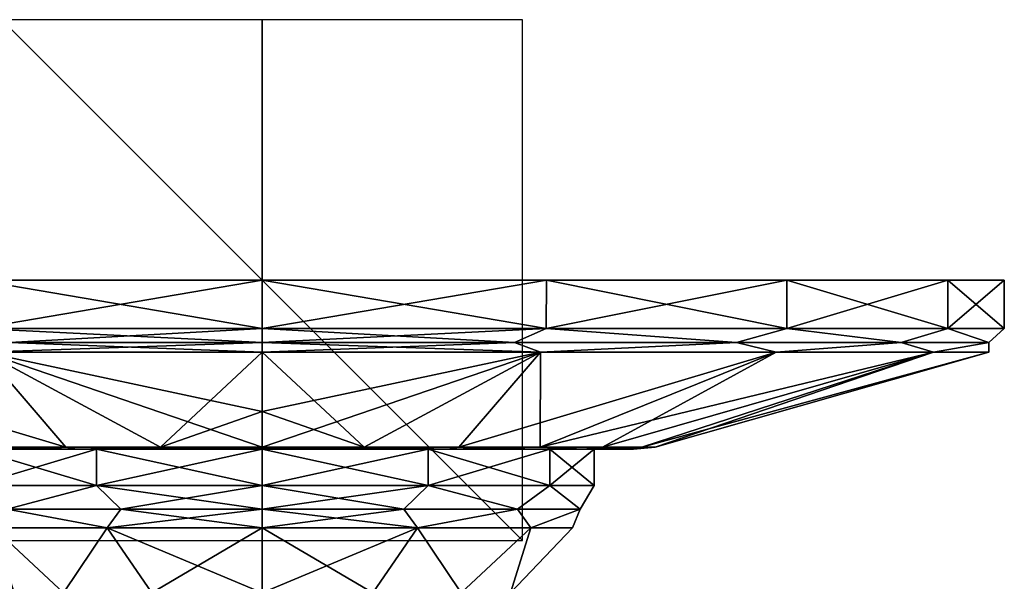
# Model space of a CAD drawing. Units: millimetres. Extents: x -28 to 28, y -103 to 10.
# Drawn here: x -9 to 28, y -12 to 10 of the extents above; entities that cross this region are included whole.
import ezdxf

# ---------------------------------------------------------------- set-up
doc = ezdxf.new("R2010")
doc.units = ezdxf.units.MM
doc.header["$LTSCALE"] = 81.481481
for name, color, linetype in [('181', 7, 'CONTINUOUS'), ('182', 7, 'CONTINUOUS'), ('183', 7, 'CONTINUOUS'), ('184', 7, 'CONTINUOUS'), ('213', 7, 'CONTINUOUS'), ('214', 7, 'CONTINUOUS'), ('535', 7, 'CONTINUOUS'), ('536', 7, 'CONTINUOUS'), ('537', 7, 'CONTINUOUS'), ('538', 7, 'CONTINUOUS'), ('547', 7, 'CONTINUOUS'), ('548', 7, 'CONTINUOUS'), ('549', 7, 'CONTINUOUS'), ('550', 7, 'CONTINUOUS'), ('551', 7, 'CONTINUOUS'), ('552', 7, 'CONTINUOUS'), ('553', 7, 'CONTINUOUS'), ('554', 7, 'CONTINUOUS'), ('555', 7, 'CONTINUOUS')]:
    doc.layers.add(name, color=color, linetype=linetype)

msp = doc.modelspace()

# ---------------------------------------------------------------- linework, layer by layer
at = {"layer": '181', "color": 254, "linetype": 'Continuous', "true_color": 0xe6e6e6}
for points in [[(6.375, -6.487, 11.042), (0, -6.487, 12.75), (6.375, -7.89, 11.042), (6.375, -6.487, 11.042)], [(6.375, -7.89, 11.042), (0, -6.487, 12.75), (0, -7.89, 12.75), (6.375, -7.89, 11.042)], [(0, -6.487, -12.75), (6.375, -6.487, -11.042), (0, -7.89, -12.75), (0, -6.487, -12.75)], [(0, -7.89, -12.75), (6.375, -6.487, -11.042), (6.375, -7.89, -11.042), (0, -7.89, -12.75)], [(6.375, -6.487, -11.042), (11.042, -6.487, -6.375), (6.375, -7.89, -11.042), (6.375, -6.487, -11.042)], [(6.375, -7.89, -11.042), (11.042, -6.487, -6.375), (11.042, -7.89, -6.375), (6.375, -7.89, -11.042)], [(11.042, -6.487, 6.375), (6.375, -6.487, 11.042), (11.042, -7.89, 6.375), (11.042, -6.487, 6.375)], [(11.042, -7.89, 6.375), (6.375, -6.487, 11.042), (6.375, -7.89, 11.042), (11.042, -7.89, 6.375)], [(11.042, -6.487, -6.375), (12.75, -6.487), (11.042, -7.89, -6.375), (11.042, -6.487, -6.375)], [(12.75, -6.487), (11.042, -6.487, 6.375), (12.75, -7.89), (12.75, -6.487)], [(11.042, -7.89, -6.375), (12.75, -6.487), (12.75, -7.89), (11.042, -7.89, -6.375)], [(12.75, -7.89), (11.042, -6.487, 6.375), (11.042, -7.89, 6.375), (12.75, -7.89)]]:
    msp.add_3dface(points, dxfattribs=at)
at = {"layer": '182', "color": 254, "linetype": 'Continuous', "true_color": 0xe6e6e6}
for points in [[(0, -12.005, 9.772), (4.24, -12.005, 8.804), (0, -9.514, 11.917), (0, -12.005, 9.772)], [(0, -9.514, 11.917), (4.24, -12.005, 8.804), (5.958, -9.514, 10.32), (0, -9.514, 11.917)], [(4.24, -12.005, -8.804), (0, -12.005, -9.772), (5.958, -9.514, -10.32), (4.24, -12.005, -8.804)], [(5.958, -9.514, -10.32), (0, -12.005, -9.772), (0, -9.514, -11.917), (5.958, -9.514, -10.32)], [(4.24, -12.005, 8.804), (7.64, -12.005, 6.093), (5.958, -9.514, 10.32), (4.24, -12.005, 8.804)], [(7.64, -12.005, -6.093), (4.24, -12.005, -8.804), (5.958, -9.514, -10.32), (7.64, -12.005, -6.093)], [(5.958, -9.514, 10.32), (7.64, -12.005, 6.093), (10.32, -9.514, 5.958), (5.958, -9.514, 10.32)], [(10.32, -9.514, -5.958), (7.64, -12.005, -6.093), (5.958, -9.514, -10.32), (10.32, -9.514, -5.958)], [(7.64, -12.005, 6.093), (9.527, -12.005, 2.174), (10.32, -9.514, 5.958), (7.64, -12.005, 6.093)], [(9.527, -12.005, -2.174), (7.64, -12.005, -6.093), (10.32, -9.514, -5.958), (9.527, -12.005, -2.174)], [(9.527, -12.005, 2.174), (9.527, -12.005, -2.174), (11.917, -9.514), (9.527, -12.005, 2.174)], [(10.32, -9.514, 5.958), (9.527, -12.005, 2.174), (11.917, -9.514), (10.32, -9.514, 5.958)], [(11.917, -9.514), (9.527, -12.005, -2.174), (10.32, -9.514, -5.958), (11.917, -9.514)]]:
    msp.add_3dface(points, dxfattribs=at)
at = {"layer": '183', "color": 254, "linetype": 'Continuous', "true_color": 0xe6e6e6}
for points in [[(-6.375, -6.487, 11.042), (-11.042, -6.487, 6.375), (-6.375, -7.89, 11.042), (-6.375, -6.487, 11.042)], [(-6.375, -7.89, 11.042), (-11.042, -6.487, 6.375), (-11.042, -7.89, 6.375), (-6.375, -7.89, 11.042)], [(-11.042, -6.487, -6.375), (-6.375, -6.487, -11.042), (-11.042, -7.89, -6.375), (-11.042, -6.487, -6.375)], [(-11.042, -7.89, -6.375), (-6.375, -6.487, -11.042), (-6.375, -7.89, -11.042), (-11.042, -7.89, -6.375)], [(0, -6.487, 12.75), (-6.375, -6.487, 11.042), (0, -7.89, 12.75), (0, -6.487, 12.75)], [(0, -7.89, 12.75), (-6.375, -6.487, 11.042), (-6.375, -7.89, 11.042), (0, -7.89, 12.75)], [(-6.375, -6.487, -11.042), (0, -6.487, -12.75), (-6.375, -7.89, -11.042), (-6.375, -6.487, -11.042)], [(0, -6.487, -12.75), (0, -7.89, -12.75), (-6.375, -7.89, -11.042), (0, -6.487, -12.75)]]:
    msp.add_3dface(points, dxfattribs=at)
at = {"layer": '184', "color": 254, "linetype": 'Continuous', "true_color": 0xe6e6e6}
for points in [[(-7.64, -12.005, -6.093), (-9.527, -12.005, -2.174), (-10.32, -9.514, -5.958), (-7.64, -12.005, -6.093)], [(-5.958, -9.514, -10.32), (-7.64, -12.005, -6.093), (-10.32, -9.514, -5.958), (-5.958, -9.514, -10.32)], [(-9.527, -12.005, 2.174), (-7.64, -12.005, 6.093), (-10.32, -9.514, 5.958), (-9.527, -12.005, 2.174)], [(-10.32, -9.514, 5.958), (-7.64, -12.005, 6.093), (-5.958, -9.514, 10.32), (-10.32, -9.514, 5.958)], [(-4.24, -12.005, -8.804), (-7.64, -12.005, -6.093), (-5.958, -9.514, -10.32), (-4.24, -12.005, -8.804)], [(-7.64, -12.005, 6.093), (-4.24, -12.005, 8.804), (-5.958, -9.514, 10.32), (-7.64, -12.005, 6.093)], [(0, -12.005, 9.772), (0, -9.514, 11.917), (-5.958, -9.514, 10.32), (0, -12.005, 9.772)], [(-4.24, -12.005, 8.804), (0, -12.005, 9.772), (-5.958, -9.514, 10.32), (-4.24, -12.005, 8.804)], [(0, -9.514, -11.917), (-4.24, -12.005, -8.804), (-5.958, -9.514, -10.32), (0, -9.514, -11.917)], [(0, -9.514, -11.917), (0, -12.005, -9.772), (-4.24, -12.005, -8.804), (0, -9.514, -11.917)]]:
    msp.add_3dface(points, dxfattribs=at)
at = {"layer": '213', "color": 254, "linetype": 'Continuous', "true_color": 0xe6e6e6}
for points in [[(0, -7.89, -12.75), (6.375, -7.89, -11.042), (0, -8.803, -12.53), (0, -7.89, -12.75)], [(0, -8.803, -12.53), (6.375, -7.89, -11.042), (5.436, -8.803, -11.289), (0, -8.803, -12.53)], [(6.375, -7.89, 11.042), (0, -7.89, 12.75), (5.436, -8.803, 11.289), (6.375, -7.89, 11.042)], [(5.436, -8.803, 11.289), (0, -7.89, 12.75), (0, -8.803, 12.53), (5.436, -8.803, 11.289)], [(5.436, -8.803, -11.289), (6.375, -7.89, -11.042), (9.796, -8.803, -7.812), (5.436, -8.803, -11.289)], [(9.796, -8.803, 7.812), (6.375, -7.89, 11.042), (5.436, -8.803, 11.289), (9.796, -8.803, 7.812)], [(6.375, -7.89, -11.042), (11.042, -7.89, -6.375), (9.796, -8.803, -7.812), (6.375, -7.89, -11.042)], [(11.042, -7.89, 6.375), (6.375, -7.89, 11.042), (9.796, -8.803, 7.812), (11.042, -7.89, 6.375)], [(9.796, -8.803, -7.812), (11.042, -7.89, -6.375), (12.215, -8.803, -2.788), (9.796, -8.803, -7.812)], [(12.215, -8.803, 2.788), (11.042, -7.89, 6.375), (9.796, -8.803, 7.812), (12.215, -8.803, 2.788)], [(11.042, -7.89, -6.375), (12.75, -7.89), (12.215, -8.803, -2.788), (11.042, -7.89, -6.375)], [(12.75, -7.89), (11.042, -7.89, 6.375), (12.215, -8.803, 2.788), (12.75, -7.89)], [(12.215, -8.803, -2.788), (12.75, -7.89), (12.215, -8.803, 2.788), (12.215, -8.803, -2.788)], [(0, -9.514, 11.917), (5.958, -9.514, 10.32), (0, -8.803, 12.53), (0, -9.514, 11.917)], [(5.958, -9.514, 10.32), (5.436, -8.803, 11.289), (0, -8.803, 12.53), (5.958, -9.514, 10.32)], [(5.958, -9.514, -10.32), (0, -9.514, -11.917), (5.436, -8.803, -11.289), (5.958, -9.514, -10.32)], [(0, -9.514, -11.917), (0, -8.803, -12.53), (5.436, -8.803, -11.289), (0, -9.514, -11.917)], [(5.958, -9.514, 10.32), (9.796, -8.803, 7.812), (5.436, -8.803, 11.289), (5.958, -9.514, 10.32)], [(5.958, -9.514, -10.32), (5.436, -8.803, -11.289), (9.796, -8.803, -7.812), (5.958, -9.514, -10.32)], [(5.958, -9.514, 10.32), (10.32, -9.514, 5.958), (9.796, -8.803, 7.812), (5.958, -9.514, 10.32)], [(10.32, -9.514, -5.958), (5.958, -9.514, -10.32), (9.796, -8.803, -7.812), (10.32, -9.514, -5.958)], [(10.32, -9.514, 5.958), (12.215, -8.803, 2.788), (9.796, -8.803, 7.812), (10.32, -9.514, 5.958)], [(10.32, -9.514, -5.958), (9.796, -8.803, -7.812), (12.215, -8.803, -2.788), (10.32, -9.514, -5.958)], [(10.32, -9.514, 5.958), (11.917, -9.514), (12.215, -8.803, 2.788), (10.32, -9.514, 5.958)], [(11.917, -9.514), (10.32, -9.514, -5.958), (12.215, -8.803, -2.788), (11.917, -9.514)], [(11.917, -9.514), (12.215, -8.803, -2.788), (12.215, -8.803, 2.788), (11.917, -9.514)]]:
    msp.add_3dface(points, dxfattribs=at)
at = {"layer": '214', "color": 254, "linetype": 'Continuous', "true_color": 0xe6e6e6}
for points in [[(-6.375, -7.89, 11.042), (-11.042, -7.89, 6.375), (-9.796, -8.803, 7.812), (-6.375, -7.89, 11.042)], [(-11.042, -7.89, -6.375), (-6.375, -7.89, -11.042), (-9.796, -8.803, -7.812), (-11.042, -7.89, -6.375)], [(-5.436, -8.803, 11.289), (-6.375, -7.89, 11.042), (-9.796, -8.803, 7.812), (-5.436, -8.803, 11.289)], [(-9.796, -8.803, -7.812), (-6.375, -7.89, -11.042), (-5.436, -8.803, -11.289), (-9.796, -8.803, -7.812)], [(-6.375, -7.89, -11.042), (0, -7.89, -12.75), (-5.436, -8.803, -11.289), (-6.375, -7.89, -11.042)], [(0, -7.89, 12.75), (-6.375, -7.89, 11.042), (0, -8.803, 12.53), (0, -7.89, 12.75)], [(0, -8.803, 12.53), (-6.375, -7.89, 11.042), (-5.436, -8.803, 11.289), (0, -8.803, 12.53)], [(0, -7.89, -12.75), (0, -8.803, -12.53), (-5.436, -8.803, -11.289), (0, -7.89, -12.75)], [(-5.958, -9.514, -10.32), (-10.32, -9.514, -5.958), (-9.796, -8.803, -7.812), (-5.958, -9.514, -10.32)], [(-10.32, -9.514, 5.958), (-5.958, -9.514, 10.32), (-9.796, -8.803, 7.812), (-10.32, -9.514, 5.958)], [(-5.958, -9.514, -10.32), (-9.796, -8.803, -7.812), (-5.436, -8.803, -11.289), (-5.958, -9.514, -10.32)], [(-5.958, -9.514, 10.32), (-5.436, -8.803, 11.289), (-9.796, -8.803, 7.812), (-5.958, -9.514, 10.32)], [(-5.958, -9.514, 10.32), (0, -9.514, 11.917), (-5.436, -8.803, 11.289), (-5.958, -9.514, 10.32)], [(0, -9.514, -11.917), (-5.958, -9.514, -10.32), (0, -8.803, -12.53), (0, -9.514, -11.917)], [(0, -8.803, -12.53), (-5.958, -9.514, -10.32), (-5.436, -8.803, -11.289), (0, -8.803, -12.53)], [(0, -9.514, 11.917), (0, -8.803, 12.53), (-5.436, -8.803, 11.289), (0, -9.514, 11.917)]]:
    msp.add_3dface(points, dxfattribs=at)
at = {"layer": '535', "color": 253, "linetype": 'Continuous', "true_color": 0xababab}
for points in [[(0, 0, -28.5), (10.91, 0, -26.328), (0, -1.856, -28.5), (0, 0, -28.5)], [(0, -1.856, -28.5), (10.91, 0, -26.328), (10.906, -1.856, -26.331), (0, -1.856, -28.5)], [(10.91, 0, 26.328), (0, 0, 28.5), (10.906, -1.856, 26.331), (10.91, 0, 26.328)], [(0, 0, 28.5), (0, -1.856, 28.5), (10.906, -1.856, 26.331), (0, 0, 28.5)], [(10.91, 0, -26.328), (20.151, 0, -20.151), (10.906, -1.856, -26.331), (10.91, 0, -26.328)], [(10.906, -1.856, -26.331), (20.151, 0, -20.151), (20.153, -1.856, -20.153), (10.906, -1.856, -26.331)], [(20.153, -1.856, 20.153), (10.91, 0, 26.328), (10.906, -1.856, 26.331), (20.153, -1.856, 20.153)], [(20.151, 0, 20.151), (10.91, 0, 26.328), (20.153, -1.856, 20.153), (20.151, 0, 20.151)], [(20.151, 0, -20.151), (26.328, 0, -10.91), (20.153, -1.856, -20.153), (20.151, 0, -20.151)], [(26.328, 0, 10.91), (20.151, 0, 20.151), (26.331, -1.856, 10.906), (26.328, 0, 10.91)], [(26.331, -1.856, 10.906), (20.151, 0, 20.151), (20.153, -1.856, 20.153), (26.331, -1.856, 10.906)], [(20.153, -1.856, -20.153), (26.328, 0, -10.91), (26.331, -1.856, -10.906), (20.153, -1.856, -20.153)], [(26.328, 0, -10.91), (28.5, 0), (26.331, -1.856, -10.906), (26.328, 0, -10.91)], [(28.5, 0), (26.328, 0, 10.91), (28.5, -1.856), (28.5, 0)], [(28.5, -1.856), (26.328, 0, 10.91), (26.331, -1.856, 10.906), (28.5, -1.856)], [(26.331, -1.856, -10.906), (28.5, 0), (28.5, -1.856), (26.331, -1.856, -10.906)]]:
    msp.add_3dface(points, dxfattribs=at)
at = {"layer": '536', "color": 253, "linetype": 'Continuous', "true_color": 0xababab}
for points in [[(10.68, -2.769, 25.783), (0, -2.769, 27.907), (3.906, -6.41, 14.578), (10.68, -2.769, 25.783)], [(3.906, -6.41, 14.578), (0, -2.769, 27.907), (0, -5.051, 21.63), (3.906, -6.41, 14.578)], [(0, -2.769, -27.907), (10.68, -2.769, -25.783), (0, -5.051, -21.63), (0, -2.769, -27.907)], [(0, -5.051, -21.63), (10.68, -2.769, -25.783), (0, -6.41, -15.092), (0, -5.051, -21.63)], [(0, -6.41, -15.092), (10.68, -2.769, -25.783), (3.906, -6.41, -14.578), (0, -6.41, -15.092)], [(7.546, -6.41, 13.07), (10.68, -2.769, 25.783), (3.906, -6.41, 14.578), (7.546, -6.41, 13.07)], [(3.906, -6.41, -14.578), (10.68, -2.769, -25.783), (7.546, -6.41, -13.07), (3.906, -6.41, -14.578)], [(10.672, -6.41, 10.672), (10.68, -2.769, 25.783), (7.546, -6.41, 13.07), (10.672, -6.41, 10.672)], [(10.68, -2.769, -25.783), (19.734, -2.769, -19.734), (7.546, -6.41, -13.07), (10.68, -2.769, -25.783)], [(7.546, -6.41, -13.07), (19.734, -2.769, -19.734), (10.672, -6.41, -10.672), (7.546, -6.41, -13.07)], [(19.734, -2.769, 19.734), (10.68, -2.769, 25.783), (10.672, -6.41, 10.672), (19.734, -2.769, 19.734)], [(13.07, -6.41, 7.546), (19.734, -2.769, 19.734), (10.672, -6.41, 10.672), (13.07, -6.41, 7.546)], [(19.734, -2.769, -19.734), (25.783, -2.769, -10.68), (10.672, -6.41, -10.672), (19.734, -2.769, -19.734)], [(10.672, -6.41, -10.672), (25.783, -2.769, -10.68), (13.07, -6.41, -7.546), (10.672, -6.41, -10.672)], [(25.783, -2.769, 10.68), (19.734, -2.769, 19.734), (13.07, -6.41, 7.546), (25.783, -2.769, 10.68)], [(14.578, -6.41, 3.906), (25.783, -2.769, 10.68), (13.07, -6.41, 7.546), (14.578, -6.41, 3.906)], [(13.07, -6.41, -7.546), (25.783, -2.769, -10.68), (14.578, -6.41, -3.906), (13.07, -6.41, -7.546)], [(15.092, -6.41), (25.783, -2.769, 10.68), (14.578, -6.41, 3.906), (15.092, -6.41)], [(25.783, -2.769, -10.68), (27.907, -2.769, 0), (14.578, -6.41, -3.906), (25.783, -2.769, -10.68)], [(14.578, -6.41, -3.906), (27.907, -2.769, 0), (15.092, -6.41), (14.578, -6.41, -3.906)], [(27.907, -2.769, 0), (25.783, -2.769, 10.68), (15.092, -6.41), (27.907, -2.769, 0)], [(0, -6.41, 15.092), (3.906, -6.41, 14.578), (0, -5.051, 21.63), (0, -6.41, 15.092)]]:
    msp.add_3dface(points, dxfattribs=at)
at = {"layer": '537', "color": 253, "linetype": 'Continuous', "true_color": 0xababab}
for points in [[(10.906, -1.856, 26.331), (0, -1.856, 28.5), (9.692, -2.4, 26.63), (10.906, -1.856, 26.331)], [(0, -1.856, 28.5), (0, -2.4, 28.339), (9.692, -2.4, 26.63), (0, -1.856, 28.5)], [(0, -1.856, -28.5), (10.906, -1.856, -26.331), (0, -2.4, -28.339), (0, -1.856, -28.5)], [(10.906, -1.856, -26.331), (9.692, -2.4, -26.63), (0, -2.4, -28.339), (10.906, -1.856, -26.331)], [(10.906, -1.856, -26.331), (18.216, -2.4, -21.709), (9.692, -2.4, -26.63), (10.906, -1.856, -26.331)], [(10.906, -1.856, 26.331), (9.692, -2.4, 26.63), (18.216, -2.4, 21.709), (10.906, -1.856, 26.331)], [(10.906, -1.856, -26.331), (20.153, -1.856, -20.153), (18.216, -2.4, -21.709), (10.906, -1.856, -26.331)], [(20.153, -1.856, 20.153), (10.906, -1.856, 26.331), (18.216, -2.4, 21.709), (20.153, -1.856, 20.153)], [(20.153, -1.856, -20.153), (24.542, -2.4, -14.169), (18.216, -2.4, -21.709), (20.153, -1.856, -20.153)], [(20.153, -1.856, 20.153), (18.216, -2.4, 21.709), (24.542, -2.4, 14.169), (20.153, -1.856, 20.153)], [(20.153, -1.856, -20.153), (26.331, -1.856, -10.906), (24.542, -2.4, -14.169), (20.153, -1.856, -20.153)], [(26.331, -1.856, 10.906), (20.153, -1.856, 20.153), (24.542, -2.4, 14.169), (26.331, -1.856, 10.906)], [(26.331, -1.856, -10.906), (27.908, -2.4, -4.921), (24.542, -2.4, -14.169), (26.331, -1.856, -10.906)], [(26.331, -1.856, 10.906), (24.542, -2.4, 14.169), (27.908, -2.4, 4.921), (26.331, -1.856, 10.906)], [(26.331, -1.856, -10.906), (28.5, -1.856), (27.908, -2.4, -4.921), (26.331, -1.856, -10.906)], [(28.5, -1.856), (26.331, -1.856, 10.906), (27.908, -2.4, 4.921), (28.5, -1.856)], [(28.5, -1.856), (27.908, -2.4, 4.921), (27.908, -2.4, -4.921), (28.5, -1.856)], [(0, -2.769, 27.907), (10.68, -2.769, 25.783), (0, -2.4, 28.339), (0, -2.769, 27.907)], [(0, -2.4, 28.339), (10.68, -2.769, 25.783), (9.692, -2.4, 26.63), (0, -2.4, 28.339)], [(10.68, -2.769, -25.783), (0, -2.769, -27.907), (9.692, -2.4, -26.63), (10.68, -2.769, -25.783)], [(9.692, -2.4, -26.63), (0, -2.769, -27.907), (0, -2.4, -28.339), (9.692, -2.4, -26.63)], [(9.692, -2.4, 26.63), (10.68, -2.769, 25.783), (18.216, -2.4, 21.709), (9.692, -2.4, 26.63)], [(18.216, -2.4, -21.709), (10.68, -2.769, -25.783), (9.692, -2.4, -26.63), (18.216, -2.4, -21.709)], [(10.68, -2.769, 25.783), (19.734, -2.769, 19.734), (18.216, -2.4, 21.709), (10.68, -2.769, 25.783)], [(19.734, -2.769, -19.734), (10.68, -2.769, -25.783), (18.216, -2.4, -21.709), (19.734, -2.769, -19.734)], [(18.216, -2.4, 21.709), (19.734, -2.769, 19.734), (24.542, -2.4, 14.169), (18.216, -2.4, 21.709)], [(24.542, -2.4, -14.169), (19.734, -2.769, -19.734), (18.216, -2.4, -21.709), (24.542, -2.4, -14.169)], [(19.734, -2.769, 19.734), (25.783, -2.769, 10.68), (24.542, -2.4, 14.169), (19.734, -2.769, 19.734)], [(25.783, -2.769, -10.68), (19.734, -2.769, -19.734), (24.542, -2.4, -14.169), (25.783, -2.769, -10.68)], [(24.542, -2.4, 14.169), (25.783, -2.769, 10.68), (27.908, -2.4, 4.921), (24.542, -2.4, 14.169)], [(27.908, -2.4, -4.921), (25.783, -2.769, -10.68), (24.542, -2.4, -14.169), (27.908, -2.4, -4.921)], [(25.783, -2.769, 10.68), (27.907, -2.769, 0), (27.908, -2.4, 4.921), (25.783, -2.769, 10.68)], [(27.907, -2.769, 0), (25.783, -2.769, -10.68), (27.908, -2.4, -4.921), (27.907, -2.769, 0)], [(27.908, -2.4, 4.921), (27.907, -2.769, 0), (27.908, -2.4, -4.921), (27.908, -2.4, 4.921)]]:
    msp.add_3dface(points, dxfattribs=at)
at = {"layer": '538', "color": 253, "linetype": 'Continuous', "true_color": 0xababab}
for points in [[(7.13, -6.487, 12.349), (3.906, -6.41, 14.578), (0, -6.41, 15.092), (7.13, -6.487, 12.349)], [(7.13, -6.487, 12.349), (0, -6.41, 15.092), (0, -6.458, 14.677), (7.13, -6.487, 12.349)], [(7.13, -6.487, -12.349), (0, -6.487, -14.26), (7.546, -6.41, -13.07), (7.13, -6.487, -12.349)], [(0, -6.487, -14.26), (3.906, -6.41, -14.578), (7.546, -6.41, -13.07), (0, -6.487, -14.26)], [(3.906, -6.41, -14.578), (0, -6.487, -14.26), (0, -6.458, -14.677), (3.906, -6.41, -14.578)], [(0, -6.41, -15.092), (3.906, -6.41, -14.578), (0, -6.458, -14.677), (0, -6.41, -15.092)], [(7.13, -6.487, 12.349), (7.546, -6.41, 13.07), (3.906, -6.41, 14.578), (7.13, -6.487, 12.349)], [(7.13, -6.487, 12.349), (12.349, -6.487, 7.13), (10.672, -6.41, 10.672), (7.13, -6.487, 12.349)], [(7.13, -6.487, 12.349), (10.672, -6.41, 10.672), (7.546, -6.41, 13.07), (7.13, -6.487, 12.349)], [(12.349, -6.487, -7.13), (7.13, -6.487, -12.349), (10.672, -6.41, -10.672), (12.349, -6.487, -7.13)], [(7.13, -6.487, -12.349), (7.546, -6.41, -13.07), (10.672, -6.41, -10.672), (7.13, -6.487, -12.349)], [(12.349, -6.487, 7.13), (13.07, -6.41, 7.546), (10.672, -6.41, 10.672), (12.349, -6.487, 7.13)], [(12.349, -6.487, -7.13), (10.672, -6.41, -10.672), (13.07, -6.41, -7.546), (12.349, -6.487, -7.13)], [(12.349, -6.487, 7.13), (14.26, -6.487), (13.07, -6.41, 7.546), (12.349, -6.487, 7.13)], [(14.26, -6.487), (12.349, -6.487, -7.13), (15.092, -6.41), (14.26, -6.487)], [(12.349, -6.487, -7.13), (13.07, -6.41, -7.546), (14.578, -6.41, -3.906), (12.349, -6.487, -7.13)], [(12.349, -6.487, -7.13), (14.578, -6.41, -3.906), (15.092, -6.41), (12.349, -6.487, -7.13)], [(14.26, -6.487), (14.578, -6.41, 3.906), (13.07, -6.41, 7.546), (14.26, -6.487)], [(14.26, -6.487), (15.092, -6.41), (14.578, -6.41, 3.906), (14.26, -6.487)], [(0, -6.487, 14.26), (7.13, -6.487, 12.349), (0, -6.458, 14.677), (0, -6.487, 14.26)]]:
    msp.add_3dface(points, dxfattribs=at)
at = {"layer": '547', "linetype": 'Continuous'}
for points in [[(28.5, 0), (26.328, 0, -10.91), (-28.5, 0), (28.5, 0)], [(-28.5, 0), (26.328, 0, -10.91), (-26.328, 0, -10.91), (-28.5, 0)], [(-26.328, 0, 10.91), (28.5, 0), (-28.5, 0), (-26.328, 0, 10.91)], [(26.328, 0, -10.91), (20.151, 0, -20.151), (-26.328, 0, -10.91), (26.328, 0, -10.91)], [(-26.328, 0, -10.91), (20.151, 0, -20.151), (-20.151, 0, -20.151), (-26.328, 0, -10.91)], [(26.328, 0, 10.91), (28.5, 0), (-26.328, 0, 10.91), (26.328, 0, 10.91)], [(-20.151, 0, 20.151), (26.328, 0, 10.91), (-26.328, 0, 10.91), (-20.151, 0, 20.151)], [(20.151, 0, -20.151), (10.91, 0, -26.328), (-20.151, 0, -20.151), (20.151, 0, -20.151)], [(-20.151, 0, -20.151), (10.91, 0, -26.328), (-10.91, 0, -26.328), (-20.151, 0, -20.151)], [(20.151, 0, 20.151), (26.328, 0, 10.91), (-20.151, 0, 20.151), (20.151, 0, 20.151)], [(-10.91, 0, 26.328), (20.151, 0, 20.151), (-20.151, 0, 20.151), (-10.91, 0, 26.328)], [(10.91, 0, -26.328), (0, 0, -28.5), (-10.91, 0, -26.328), (10.91, 0, -26.328)], [(10.91, 0, 26.328), (20.151, 0, 20.151), (-10.91, 0, 26.328), (10.91, 0, 26.328)], [(0, 0, 28.5), (10.91, 0, 26.328), (-10.91, 0, 26.328), (0, 0, 28.5)]]:
    msp.add_3dface(points, dxfattribs=at)
at = {"layer": '548', "linetype": 'Continuous'}
for points in [[(-12.349, -6.487, -7.13), (-7.13, -6.487, -12.349), (-6.375, -6.487, -11.042), (-12.349, -6.487, -7.13)], [(-11.042, -6.487, -6.375), (-12.349, -6.487, -7.13), (-6.375, -6.487, -11.042), (-11.042, -6.487, -6.375)], [(-7.13, -6.487, 12.349), (-12.349, -6.487, 7.13), (-6.375, -6.487, 11.042), (-7.13, -6.487, 12.349)], [(-6.375, -6.487, 11.042), (-12.349, -6.487, 7.13), (-11.042, -6.487, 6.375), (-6.375, -6.487, 11.042)], [(0, -6.487, 14.26), (-7.13, -6.487, 12.349), (0, -6.487, 12.75), (0, -6.487, 14.26)], [(-7.13, -6.487, -12.349), (0, -6.487, -14.26), (0, -6.487, -12.75), (-7.13, -6.487, -12.349)], [(-6.375, -6.487, -11.042), (-7.13, -6.487, -12.349), (0, -6.487, -12.75), (-6.375, -6.487, -11.042)], [(0, -6.487, 12.75), (-7.13, -6.487, 12.349), (-6.375, -6.487, 11.042), (0, -6.487, 12.75)], [(7.13, -6.487, 12.349), (0, -6.487, 14.26), (0, -6.487, 12.75), (7.13, -6.487, 12.349)], [(7.13, -6.487, 12.349), (0, -6.487, 12.75), (6.375, -6.487, 11.042), (7.13, -6.487, 12.349)], [(0, -6.487, -14.26), (7.13, -6.487, -12.349), (0, -6.487, -12.75), (0, -6.487, -14.26)], [(0, -6.487, -12.75), (7.13, -6.487, -12.349), (6.375, -6.487, -11.042), (0, -6.487, -12.75)], [(12.349, -6.487, 7.13), (7.13, -6.487, 12.349), (6.375, -6.487, 11.042), (12.349, -6.487, 7.13)], [(11.042, -6.487, 6.375), (12.349, -6.487, 7.13), (6.375, -6.487, 11.042), (11.042, -6.487, 6.375)], [(7.13, -6.487, -12.349), (12.349, -6.487, -7.13), (6.375, -6.487, -11.042), (7.13, -6.487, -12.349)], [(6.375, -6.487, -11.042), (12.349, -6.487, -7.13), (11.042, -6.487, -6.375), (6.375, -6.487, -11.042)], [(12.75, -6.487), (12.349, -6.487, 7.13), (11.042, -6.487, 6.375), (12.75, -6.487)], [(12.349, -6.487, -7.13), (14.26, -6.487), (11.042, -6.487, -6.375), (12.349, -6.487, -7.13)], [(11.042, -6.487, -6.375), (14.26, -6.487), (12.75, -6.487), (11.042, -6.487, -6.375)], [(14.26, -6.487), (12.349, -6.487, 7.13), (12.75, -6.487), (14.26, -6.487)]]:
    msp.add_3dface(points, dxfattribs=at)
at = {"layer": '549', "linetype": 'Continuous'}
for points in [[(-10.91, 0, -26.328), (0, 0, -28.5), (-10.906, -1.856, -26.331), (-10.91, 0, -26.328)], [(0, 0, 28.5), (-10.91, 0, 26.328), (0, -1.856, 28.5), (0, 0, 28.5)], [(0, -1.856, 28.5), (-10.91, 0, 26.328), (-10.906, -1.856, 26.331), (0, -1.856, 28.5)], [(0, 0, -28.5), (0, -1.856, -28.5), (-10.906, -1.856, -26.331), (0, 0, -28.5)]]:
    msp.add_3dface(points, dxfattribs=at)
at = {"layer": '550', "linetype": 'Continuous'}
for points in [[(-10.672, -6.41, 10.672), (-7.546, -6.41, 13.07), (-19.734, -2.769, 19.734), (-10.672, -6.41, 10.672)], [(-19.734, -2.769, 19.734), (-7.546, -6.41, 13.07), (-10.68, -2.769, 25.783), (-19.734, -2.769, 19.734)], [(0, -5.051, 21.63), (0, -2.769, 27.907), (-10.68, -2.769, 25.783), (0, -5.051, 21.63)], [(0, -2.769, -27.907), (-3.906, -6.41, -14.578), (-10.68, -2.769, -25.783), (0, -2.769, -27.907)], [(0, -6.41, 15.092), (0, -5.051, 21.63), (-10.68, -2.769, 25.783), (0, -6.41, 15.092)], [(-3.906, -6.41, 14.578), (0, -6.41, 15.092), (-10.68, -2.769, 25.783), (-3.906, -6.41, 14.578)], [(-7.546, -6.41, 13.07), (-3.906, -6.41, 14.578), (-10.68, -2.769, 25.783), (-7.546, -6.41, 13.07)], [(-7.546, -6.41, -13.07), (-10.672, -6.41, -10.672), (-10.68, -2.769, -25.783), (-7.546, -6.41, -13.07)], [(-3.906, -6.41, -14.578), (-7.546, -6.41, -13.07), (-10.68, -2.769, -25.783), (-3.906, -6.41, -14.578)], [(0, -2.769, -27.907), (0, -5.051, -21.63), (-3.906, -6.41, -14.578), (0, -2.769, -27.907)], [(0, -5.051, -21.63), (0, -6.41, -15.092), (-3.906, -6.41, -14.578), (0, -5.051, -21.63)]]:
    msp.add_3dface(points, dxfattribs=at)
at = {"layer": '551', "linetype": 'Continuous'}
for points in [[(0, -2.4, 28.339), (0, -1.856, 28.5), (-10.906, -1.856, 26.331), (0, -2.4, 28.339)], [(-10.906, -1.856, -26.331), (0, -1.856, -28.5), (-9.692, -2.4, -26.63), (-10.906, -1.856, -26.331)], [(0, -2.4, 28.339), (-10.906, -1.856, 26.331), (-9.692, -2.4, 26.63), (0, -2.4, 28.339)], [(0, -1.856, -28.5), (0, -2.4, -28.339), (-9.692, -2.4, -26.63), (0, -1.856, -28.5)], [(-10.68, -2.769, 25.783), (0, -2.769, 27.907), (-9.692, -2.4, 26.63), (-10.68, -2.769, 25.783)], [(0, -2.4, -28.339), (0, -2.769, -27.907), (-10.68, -2.769, -25.783), (0, -2.4, -28.339)], [(0, -2.4, -28.339), (-10.68, -2.769, -25.783), (-9.692, -2.4, -26.63), (0, -2.4, -28.339)], [(0, -2.769, 27.907), (0, -2.4, 28.339), (-9.692, -2.4, 26.63), (0, -2.769, 27.907)]]:
    msp.add_3dface(points, dxfattribs=at)
at = {"layer": '552', "linetype": 'Continuous'}
for points in [[(-7.13, -6.487, -12.349), (-12.349, -6.487, -7.13), (-10.672, -6.41, -10.672), (-7.13, -6.487, -12.349)], [(-12.349, -6.487, 7.13), (-7.13, -6.487, 12.349), (-10.672, -6.41, 10.672), (-12.349, -6.487, 7.13)], [(-7.13, -6.487, -12.349), (-10.672, -6.41, -10.672), (-7.546, -6.41, -13.07), (-7.13, -6.487, -12.349)], [(-7.13, -6.487, 12.349), (-7.546, -6.41, 13.07), (-10.672, -6.41, 10.672), (-7.13, -6.487, 12.349)], [(-7.13, -6.487, 12.349), (0, -6.487, 14.26), (-7.546, -6.41, 13.07), (-7.13, -6.487, 12.349)], [(0, -6.487, 14.26), (-3.906, -6.41, 14.578), (-7.546, -6.41, 13.07), (0, -6.487, 14.26)], [(-7.13, -6.487, -12.349), (-7.546, -6.41, -13.07), (-3.906, -6.41, -14.578), (-7.13, -6.487, -12.349)], [(-7.13, -6.487, -12.349), (0, -6.41, -15.092), (0, -6.458, -14.677), (-7.13, -6.487, -12.349)], [(0, -6.41, -15.092), (-7.13, -6.487, -12.349), (-3.906, -6.41, -14.578), (0, -6.41, -15.092)], [(0, -6.487, 14.26), (0, -6.458, 14.677), (-3.906, -6.41, 14.578), (0, -6.487, 14.26)], [(0, -6.458, 14.677), (0, -6.41, 15.092), (-3.906, -6.41, 14.578), (0, -6.458, 14.677)], [(0, -6.487, -14.26), (-7.13, -6.487, -12.349), (0, -6.458, -14.677), (0, -6.487, -14.26)]]:
    msp.add_3dface(points, dxfattribs=at)
at = {"layer": '553', "linetype": 'Continuous'}
for points in [[(-10, -10), (10, -10), (-10, 10), (-10, -10)], [(10, -10), (10, 10), (-10, 10), (10, -10)]]:
    msp.add_3dface(points, dxfattribs=at)
at = {"layer": '554', "linetype": 'Continuous'}
for points in [[(10, 0, 10), (10, 0, -10), (-10, 0, 10), (10, 0, 10)], [(10, 0, -10), (-10, 0, -10), (-10, 0, 10), (10, 0, -10)]]:
    msp.add_3dface(points, dxfattribs=at)
at = {"layer": '555', "linetype": 'Continuous'}
for points in [[(0, -10, 10), (0, -10, -10), (0, 10, 10), (0, -10, 10)], [(0, -10, -10), (0, 10, -10), (0, 10, 10), (0, -10, -10)]]:
    msp.add_3dface(points, dxfattribs=at)

doc.saveas('drawing.dxf')
